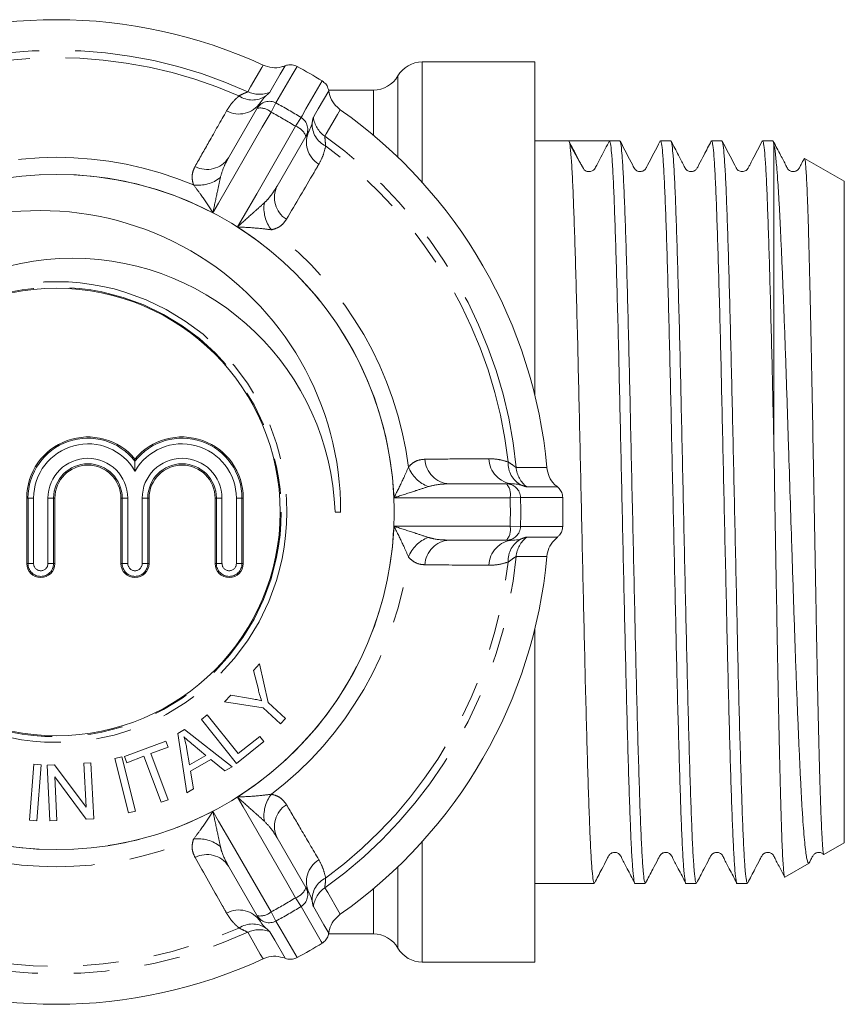
# Model space of a CAD drawing. Units: millimetres. Extents: x -23 to 568, y 24 to 303.
# Drawn here: x 166 to 195, y 24 to 59 of the extents above; entities that cross this region are included whole.
import ezdxf

# ---------------------------------------------------------------- set-up
doc = ezdxf.new("R2010")
doc.units = ezdxf.units.MM
doc.linetypes.add('PHANTOM', pattern=[12.7, 6.35, -1.27, 1.27, -1.27, 1.27, -1.27])

msp = doc.modelspace()

# ---------------------------------------------------------------- linework, layer by layer
at = {"color": 7, "linetype": 'Continuous', "lineweight": 15}
for p, q in [((184.21, 57.971), (180.21, 57.971)), ((184.21, 46.125), (184.21, 57.971)), ((178.478, 56.971), (176.877, 56.971)), ((174.341, 56.322), (174.458, 56.526)), ((173.321, 54.556), (174.341, 56.322)), ((176.073, 55.322), (175.053, 53.556)), ((176.19, 55.526), (176.073, 55.322)), ((185.415, 55.171), (184.21, 55.171)), ((186.14, 55.171), (185.415, 55.171)), ((187.229, 55.171), (186.864, 55.171)), ((189.043, 55.171), (188.678, 55.171)), ((190.857, 55.171), (190.492, 55.171)), ((192.671, 55.171), (192.306, 55.171)), ((192.683, 55.136), (192.71, 55.051)), ((192.71, 44.22), (192.71, 55.051)), ((195.21, 53.728), (193.798, 54.543)), ((195.21, 30.215), (195.21, 53.728)), ((170, 43.78), (170, 43.852)), ((181.164, 42.971), (183.204, 42.971)), ((183.204, 42.971), (183.439, 42.971)), ((166.152, 42.465), (166.152, 40.139)), ((167.152, 40.139), (167.152, 42.465)), ((169.5, 42.465), (169.5, 40.139)), ((170.5, 40.139), (170.5, 42.465)), ((172.848, 42.465), (172.848, 40.139)), ((173.848, 40.139), (173.848, 42.465)), ((177.11, 41.971), (177.31, 41.971)), ((183.204, 40.971), (181.164, 40.971)), ((183.439, 40.971), (183.204, 40.971)), ((184.21, 25.971), (184.21, 37.818)), ((174.214, 36.343), (174.422, 36.569)), ((174.422, 36.569), (174.73, 35.205)), ((174.384, 35.661), (174.214, 36.343)), ((173.184, 35.223), (173.401, 35.459)), ((173.401, 35.459), (174.111, 35.342)), ((174.551, 35.011), (173.184, 35.223)), ((175.173, 34.439), (174.551, 35.011)), ((174.73, 35.205), (175.352, 34.633)), ((172.362, 34.596), (172.569, 34.76)), ((172.569, 34.76), (173.664, 33.384)), ((173.604, 33.036), (172.362, 34.596)), ((175.352, 34.633), (175.173, 34.439)), ((171.518, 34.095), (171.764, 34.236)), ((171.839, 31.992), (171.518, 34.095)), ((171.764, 34.236), (173.454, 32.914)), ((173.664, 33.384), (174.432, 33.996)), ((174.432, 33.996), (174.579, 33.811)), ((169.627, 33.279), (171.096, 33.828)), ((171.178, 33.61), (170.565, 33.381)), ((171.096, 33.828), (171.178, 33.61)), ((172.518, 33.319), (172.065, 33.694)), ((174.579, 33.811), (173.604, 33.036)), ((169.28, 33.205), (169.535, 33.269)), ((169.535, 33.269), (170.019, 31.342)), ((169.709, 33.06), (169.627, 33.279)), ((170.32, 33.289), (169.709, 33.06)), ((170.931, 31.654), (170.32, 33.289)), ((170.565, 33.381), (171.176, 31.745)), ((171.833, 33.599), (171.933, 32.985)), ((171.933, 32.985), (172.518, 33.319)), ((166.252, 31.02), (166.401, 33.002)), ((166.401, 33.002), (166.663, 32.982)), ((166.663, 32.982), (166.514, 30.999)), ((166.873, 32.974), (167.142, 32.987)), ((166.973, 30.991), (166.873, 32.974)), ((167.142, 32.987), (168.262, 31.484)), ((168.183, 33.04), (168.435, 33.053)), ((168.262, 31.484), (168.183, 33.04)), ((168.435, 33.053), (168.535, 31.07)), ((169.764, 31.278), (169.28, 33.205)), ((172.694, 33.173), (171.973, 32.761)), ((173.194, 32.765), (172.694, 33.173)), ((173.454, 32.914), (173.194, 32.765)), ((168.266, 31.057), (167.146, 32.562)), ((167.146, 32.562), (167.225, 31.004)), ((171.973, 32.761), (172.081, 32.131)), ((172.081, 32.131), (171.839, 31.992)), ((171.176, 31.745), (170.931, 31.654)), ((170.019, 31.342), (169.764, 31.278)), ((166.514, 30.999), (166.252, 31.02)), ((167.225, 31.004), (166.973, 30.991)), ((168.535, 31.07), (168.266, 31.057)), ((175.053, 30.386), (176.073, 28.62)), ((194.487, 29.797), (195.21, 30.215)), ((193.099, 28.996), (193.956, 29.491)), ((174.341, 27.62), (173.321, 29.386)), ((184.21, 28.771), (186.322, 28.771)), ((187.771, 28.771), (188.136, 28.771)), ((189.585, 28.771), (189.95, 28.771)), ((191.399, 28.771), (191.764, 28.771)), ((176.073, 28.62), (176.19, 28.417)), ((174.458, 27.417), (174.341, 27.62)), ((176.875, 26.971), (178.478, 26.971)), ((180.21, 25.971), (184.21, 25.971))]:
    msp.add_line(p, q, dxfattribs=at)
at = {"color": 8, "linetype": 'PHANTOM', "lineweight": 0}
for p, q in [((180.21, 53.687), (180.21, 57.971)), ((179.344, 57.471), (179.344, 54.581)), ((178.478, 55.361), (178.478, 56.971)), ((174.835, 56.186), (175.009, 56.512)), ((175.708, 55.682), (175.902, 55.996)), ((166.198, 42.465), (166.152, 42.465)), ((166.397, 42.465), (166.198, 42.465)), ((166.198, 40.139), (166.198, 42.465)), ((166.397, 42.465), (166.397, 40.139)), ((166.908, 40.139), (166.908, 42.465)), ((167.107, 42.465), (166.908, 42.465)), ((167.107, 42.465), (167.107, 40.139)), ((167.107, 42.465), (167.152, 42.465)), ((169.545, 42.465), (169.5, 42.465)), ((169.545, 42.465), (169.745, 42.465)), ((169.545, 40.139), (169.545, 42.465)), ((169.745, 42.465), (169.745, 40.139)), ((170.256, 40.139), (170.256, 42.465)), ((170.455, 42.465), (170.256, 42.465)), ((170.455, 42.465), (170.455, 40.139)), ((170.455, 42.465), (170.5, 42.465)), ((172.893, 42.465), (172.848, 42.465)), ((173.092, 42.465), (172.893, 42.465)), ((172.893, 40.139), (172.893, 42.465)), ((173.092, 42.465), (173.092, 40.139)), ((173.603, 42.465), (173.803, 42.465)), ((173.603, 40.139), (173.603, 42.465)), ((173.803, 42.465), (173.803, 40.139)), ((173.803, 42.465), (173.848, 42.465)), ((183.333, 42.475), (183.702, 42.487)), ((183.333, 41.467), (183.702, 41.456)), ((166.198, 40.139), (166.152, 40.139)), ((166.198, 40.139), (166.397, 40.139)), ((167.107, 40.139), (166.908, 40.139)), ((167.107, 40.139), (167.152, 40.139)), ((169.545, 40.139), (169.5, 40.139)), ((169.545, 40.139), (169.745, 40.139)), ((170.455, 40.139), (170.256, 40.139)), ((170.455, 40.139), (170.5, 40.139)), ((172.893, 40.139), (172.848, 40.139)), ((173.092, 40.139), (172.893, 40.139)), ((173.603, 40.139), (173.803, 40.139)), ((173.803, 40.139), (173.848, 40.139)), ((180.21, 25.971), (180.21, 30.256)), ((179.344, 29.361), (179.344, 26.471)), ((178.478, 26.971), (178.478, 28.582)), ((175.902, 27.946), (175.708, 28.26)), ((175.009, 27.431), (174.835, 27.756))]:
    msp.add_line(p, q, dxfattribs=at)
at = {"color": 8, "linetype": 'PHANTOM', "lineweight": 0, "flags": 128}
for points in [[(174.008, 56.911), (174.107, 57.083), (174.504, 57.773), (174.552, 57.857)], [(175.339, 57.835), (175.304, 57.775), (175.164, 57.533), (174.793, 56.891)], [(175.761, 57.811), (175.726, 57.75), (175.586, 57.508), (175.009, 56.512)], [(175.902, 55.996), (175.937, 56.057), (176.077, 56.299), (176.651, 57.296)], [(176.339, 55.999), (176.374, 56.059), (176.514, 56.301), (176.884, 56.944)], [(174.835, 56.186), (174.524, 55.648), (172.968, 52.955), (172.768, 52.609)], [(177.296, 56.272), (177.196, 56.1), (176.795, 55.409), (176.749, 55.328)], [(173.643, 52.103), (173.843, 52.45), (174.326, 53.287), (175.708, 55.682)], [(183.547, 43.554), (183.746, 43.554), (184.542, 43.556), (184.584, 43.556), (184.638, 43.556)], [(185.013, 42.863), (184.943, 42.863), (184.664, 42.863), (183.923, 42.864)], [(183.333, 42.475), (182.712, 42.476), (179.601, 42.477), (179.201, 42.477)], [(185.202, 42.486), (185.133, 42.486), (184.853, 42.486), (183.702, 42.487)], [(179.201, 41.466), (179.601, 41.466), (180.567, 41.466), (183.333, 41.467)], [(183.702, 41.456), (183.772, 41.456), (184.051, 41.456), (185.202, 41.457)], [(183.923, 41.078), (183.992, 41.079), (184.272, 41.079), (185.013, 41.08)], [(184.638, 40.387), (184.438, 40.387), (183.64, 40.389), (183.547, 40.389)], [(175.708, 28.26), (175.397, 28.798), (173.843, 31.493), (173.643, 31.839)], [(172.768, 31.334), (172.968, 30.987), (173.451, 30.151), (174.835, 27.756)], [(176.749, 28.614), (176.848, 28.442), (177.248, 27.754), (177.296, 27.67)], [(176.651, 26.646), (176.617, 26.707), (176.477, 26.949), (175.902, 27.946)], [(176.884, 26.999), (176.849, 27.06), (176.709, 27.302), (176.339, 27.944)], [(175.009, 27.431), (175.044, 27.37), (175.184, 27.129), (175.761, 26.132)], [(174.552, 26.086), (174.452, 26.259), (174.054, 26.951), (174.008, 27.032)], [(174.793, 27.051), (174.828, 26.991), (174.968, 26.749), (175.339, 26.107)]]:
    msp.add_lwpolyline(points, dxfattribs=at)
at = {"color": 7, "linetype": 'Continuous', "lineweight": 15}
for radius in [12, 7.951]:
    msp.add_circle((167.21, 41.971), radius, dxfattribs=at)
at = {"color": 8, "linetype": 'PHANTOM', "lineweight": 0}
for radius in [8.187, 7.987]:
    msp.add_circle((167.21, 41.971), radius, dxfattribs=at)
at = {"color": 7, "linetype": 'Continuous', "lineweight": 15}
for centre, radius, start, end in [((167.21, 41.971), 17.5, 65.195, 114.805), ((167.21, 41.971), 18, 58.3629, 61.6371), ((180.21, 56.971), 1, 90, 150), ((178.478, 57.971), 1, 270, 330), ((167.21, 41.971), 17.5, 5.195, 54.805), ((166.635, 42.012), 10.675, 359.7831, 180.2169), ((167.785, 41.659), 9.33, 1.9194, 178.0806), ((168.326, 42.465), 2.174, 39.6461, 180), ((171.674, 42.465), 2.174, 0, 140.3539), ((168.326, 42.465), 1.174, 360, 180), ((171.674, 42.465), 1.174, 0, 180), ((167.21, 41.971), 18, 358.3629, 1.6371), ((167.21, 41.971), 17.5, 305.195, 354.805), ((166.652, 40.139), 0.5, 180, 0), ((170, 40.139), 0.5, 180, 0), ((173.348, 40.139), 0.5, 180, 0), ((178.478, 25.971), 1, 30, 90), ((167.21, 41.971), 18, 298.3629, 301.6371), ((180.21, 26.971), 1, 210, 270), ((167.21, 41.971), 17.5, 245.195, 294.805)]:
    msp.add_arc(centre, radius, start, end, dxfattribs=at)
at = {"color": 8, "linetype": 'PHANTOM', "lineweight": 0}
for centre, radius, start, end in [((167.21, 41.971), 16.413, 65.5323, 114.4677), ((167.21, 41.971), 16.15, 66.3224, 113.6776), ((174.175, 57.474), 0.858, 236.0445, 302.5476), ((174.423, 57.821), 1.001, 245.488, 291.696), ((173.692, 57.041), 0.923, 241.6459, 326.0965), ((174.773, 56.072), 0.499, 61.7135, 149.9329), ((167.21, 41.971), 16.5, 58.2094, 61.7906), ((174.448, 55.746), 0.587, 48.7144, 100.5201), ((167.21, 41.971), 16.131, 58.2094, 61.7906), ((175.52, 55.127), 0.587, 19.4799, 71.2856), ((175.64, 55.572), 0.499, 330.0671, 58.2865), ((177.153, 55.754), 0.858, 177.4524, 243.9555), ((177.33, 56.143), 1.001, 188.304, 234.512), ((177.019, 55.12), 0.923, 153.9035, 238.3541), ((167.21, 41.971), 16.413, 5.5323, 54.4677), ((167.21, 41.971), 16.15, 6.3224, 53.6776), ((167.21, 41.971), 12.609, 67.2842, 112.7158), ((172.557, 55.068), 0.92, 242.5199, 326.1675), ((167.21, 41.971), 12.002, 62.4137, 117.5863), ((172.258, 54.819), 1.23, 261.6483, 309.1653), ((175.878, 53.151), 0.92, 153.8325, 237.4801), ((175.813, 52.767), 1.23, 170.8347, 218.3517), ((167.21, 41.971), 12.002, 2.4137, 57.5863), ((167.21, 41.971), 12.609, 7.2842, 52.7158), ((168.326, 42.465), 2.129, 38.1519, 180), ((171.674, 42.465), 2.129, 0, 141.8481), ((168.326, 42.465), 1.929, 29.8214, 180), ((171.674, 42.465), 1.929, 0, 150.1786), ((168.326, 42.465), 1.418, 360, 180), ((171.674, 42.465), 1.418, 0, 180), ((181.226, 43.889), 0.92, 182.5199, 266.1675), ((183.501, 43.892), 0.923, 181.6459, 266.0965), ((168.326, 42.465), 1.219, 360, 180), ((171.674, 42.465), 1.219, 0, 180), ((180.86, 44.024), 1.23, 201.6483, 249.1653), ((184.118, 43.691), 0.858, 176.0445, 242.5476), ((184.543, 43.649), 1.001, 185.488, 231.696), ((182.758, 42.59), 0.587, 348.7144, 40.5201), ((183.203, 42.472), 0.499, 1.7135, 89.9329), ((167.21, 41.971), 16.131, 358.2094, 1.7906), ((167.21, 41.971), 16.5, 358.2094, 1.7906), ((167.21, 41.971), 12.002, 302.4137, 357.5863), ((182.758, 41.352), 0.587, 319.4799, 11.2856), ((183.203, 41.471), 0.499, 270.0671, 358.2865), ((180.86, 39.919), 1.23, 110.8347, 158.3517), ((181.226, 40.054), 0.92, 93.8325, 177.4801), ((183.501, 40.051), 0.923, 93.9035, 178.3541), ((184.118, 40.252), 0.858, 117.4524, 183.9555), ((184.543, 40.293), 1.001, 128.304, 174.512), ((167.21, 41.971), 12.609, 307.2842, 352.7158), ((167.21, 41.971), 16.413, 305.5323, 354.4677), ((166.652, 40.139), 0.455, 180, 0), ((166.652, 40.139), 0.255, 180, 360), ((170, 40.139), 0.455, 180, 0), ((170, 40.139), 0.255, 180, 0), ((173.348, 40.139), 0.455, 180, 0), ((173.348, 40.139), 0.255, 180, 360), ((167.21, 41.971), 16.15, 306.3224, 353.6776), ((175.813, 31.176), 1.23, 141.6483, 189.1653), ((175.878, 30.792), 0.92, 122.5199, 206.1675), ((167.21, 41.971), 12.002, 242.4137, 297.5863), ((167.21, 41.971), 12.609, 247.2842, 292.7158), ((172.258, 29.123), 1.23, 50.8347, 98.3517), ((172.557, 28.874), 0.92, 33.8325, 117.4801), ((177.019, 28.823), 0.923, 121.6459, 206.0965), ((177.153, 28.188), 0.858, 116.0445, 182.5476), ((175.52, 28.816), 0.587, 288.7144, 340.5201), ((175.64, 28.371), 0.499, 301.7135, 29.9329), ((177.33, 27.8), 1.001, 125.488, 171.696), ((167.21, 41.971), 16.131, 298.2094, 301.7906), ((173.692, 26.902), 0.923, 33.9035, 118.3541), ((174.448, 28.197), 0.587, 259.4799, 311.2856), ((167.21, 41.971), 16.5, 298.2094, 301.7906), ((174.175, 26.469), 0.858, 57.4524, 123.9555), ((174.773, 27.87), 0.499, 210.0671, 298.2865), ((167.21, 41.971), 16.413, 245.5323, 294.4677), ((167.21, 41.971), 16.15, 246.3224, 293.6776), ((174.423, 26.121), 1.001, 68.304, 114.512)]:
    msp.add_arc(centre, radius, start, end, dxfattribs=at)
at = {"color": 7, "linetype": 'Continuous', "lineweight": 15}
msp.add_ellipse((186.14, 41.971), major_axis=(553.225, 0), ratio=0.02386, start_param=1.569487, end_param=1.572105, dxfattribs=at)
for points, knots in [([(174.552, 57.857), (174.658, 57.82), (174.871, 57.746), (175.148, 57.769), (175.296, 57.82), (175.339, 57.835)], [0, 0, 0, 0, 0.4155237, 0.8310271, 1, 1, 1, 1]), ([(175.339, 57.835), (175.34, 57.836), (175.393, 57.856), (175.506, 57.879), (175.652, 57.861), (175.732, 57.824), (175.761, 57.811)], [0, 0, 0, 0, 0.006109, 0.39401, 0.781009, 1, 1, 1, 1]), ([(176.651, 57.296), (176.696, 57.262), (176.786, 57.194), (176.858, 57.063), (176.877, 56.976), (176.884, 56.944)], [0, 0, 0, 0, 0.3860068, 0.7719977, 1, 1, 1, 1]), ([(174.636, 56.751), (174.581, 56.692), (174.514, 56.62), (174.467, 56.54), (174.458, 56.526)], [0, 0, 0, 0, 0.824284, 1, 1, 1, 1]), ([(176.884, 56.944), (176.911, 56.834), (176.966, 56.615), (177.136, 56.395), (177.261, 56.3), (177.296, 56.272)], [0, 0, 0, 0, 0.416522, 0.833073, 1, 1, 1, 1]), ([(176.19, 55.526), (176.225, 55.595), (176.268, 55.679), (176.291, 55.775), (176.296, 55.793)], [0, 0, 0, 0, 0.824138, 1, 1, 1, 1]), ([(185.416, 55.171), (185.428, 55.149), (185.453, 55.104), (185.491, 54.752), (185.53, 54.194), (185.568, 53.424), (185.604, 52.464), (185.642, 51.324), (185.68, 50.018), (185.719, 48.57), (185.757, 47.017), (185.793, 45.384), (185.831, 43.689), (185.869, 41.954), (185.908, 40.219), (185.945, 38.526), (185.982, 36.894), (186.02, 35.343), (186.058, 33.897), (186.097, 32.594), (186.134, 31.458), (186.171, 30.502), (186.209, 29.735), (186.247, 29.182), (186.286, 28.835), (186.31, 28.793), (186.322, 28.772)], [0, 0, 0, 0, 0.041366, 0.083233, 0.125247, 0.167042, 0.2083, 0.249794, 0.291719, 0.333718, 0.375426, 0.416631, 0.458239, 0.500208, 0.542177, 0.583785, 0.62499, 0.666698, 0.708697, 0.750623, 0.792116, 0.833375, 0.87517, 0.917183, 0.95905, 1, 1, 1, 1]), ([(185.877, 54.286), (185.86, 54.318), (185.777, 54.476), (185.624, 54.771), (185.487, 55.034), (185.416, 55.171)], [0, 0, 0, 0, 0.111243, 0.534496, 1, 1, 1, 1]), ([(186.14, 54.071), (186.093, 54.069), (186.007, 54.064), (185.884, 54.268), (185.698, 54.599), (185.537, 54.9), (185.453, 55.055)], [0, 0, 0, 0, 0.293489, 0.537633, 0.760678, 1, 1, 1, 1]), ([(186.864, 55.171), (186.763, 54.978), (186.612, 54.687), (186.448, 54.372), (186.385, 54.251), (186.36, 54.203), (186.347, 54.178), (186.306, 54.132), (186.279, 54.11), (186.214, 54.08), (186.177, 54.071), (186.14, 54.071)], [0, 0, 0, 0, 0.5, 0.75, 0.8125, 0.8125, 0.875, 0.875, 0.9375, 0.9375, 1, 1, 1, 1]), ([(186.864, 55.171), (186.876, 55.151), (186.901, 55.109), (186.939, 54.761), (186.978, 54.207), (187.016, 53.441), (187.052, 52.485), (187.09, 51.349), (187.128, 50.045), (187.167, 48.6), (187.205, 47.049), (187.241, 45.417), (187.279, 43.723), (187.317, 41.989), (187.356, 40.254), (187.394, 38.559), (187.43, 36.926), (187.468, 35.373), (187.507, 33.925), (187.545, 32.618), (187.582, 31.479), (187.619, 30.518), (187.657, 29.751), (187.696, 29.183), (187.734, 28.865), (187.759, 28.735), (187.771, 28.772), (187.771, 28.772)], [0, 0, 0, 0, 0.041332, 0.083164, 0.125142, 0.166903, 0.208127, 0.249586, 0.291477, 0.33344, 0.375114, 0.416284, 0.457858, 0.499792, 0.541726, 0.5833, 0.62447, 0.666144, 0.708107, 0.749998, 0.791457, 0.832681, 0.874442, 0.91642, 0.958253, 0.999584, 1, 1, 1, 1]), ([(188.667, 55.161), (188.516, 54.87), (188.351, 54.552), (188.186, 54.236), (188.167, 54.2), (188.136, 54.144), (188.09, 54.103), (187.953, 54.058), (187.832, 54.094), (187.773, 54.149), (187.751, 54.182), (187.746, 54.19), (187.74, 54.2), (187.722, 54.236), (187.555, 54.554), (187.391, 54.872), (187.241, 55.161)], [0, 0, 0, 0, 0.319743, 0.35101, 0.359608, 0.362339, 0.43476, 0.50007, 0.565279, 0.620006, 0.635633, 0.637677, 0.640403, 0.648996, 0.680259, 1, 1, 1, 1]), ([(187.241, 55.137), (187.249, 55.12), (187.27, 55.077), (187.305, 54.75), (187.344, 54.195), (187.382, 53.424), (187.418, 52.464), (187.456, 51.324), (187.494, 50.018), (187.533, 48.57), (187.571, 47.017), (187.607, 45.384), (187.645, 43.689), (187.683, 41.954), (187.722, 40.219), (187.759, 38.526), (187.796, 36.894), (187.834, 35.343), (187.872, 33.897), (187.911, 32.594), (187.948, 31.458), (187.985, 30.502), (188.023, 29.735), (188.061, 29.182), (188.1, 28.835), (188.124, 28.793), (188.136, 28.772)], [0, 0, 0, 0, 0.029364, 0.071755, 0.114295, 0.156613, 0.198388, 0.240401, 0.282852, 0.325376, 0.367607, 0.409327, 0.451456, 0.493951, 0.536445, 0.578574, 0.620295, 0.662525, 0.70505, 0.7475, 0.789514, 0.831288, 0.873607, 0.916146, 0.958538, 1, 1, 1, 1]), ([(188.678, 55.17), (188.69, 55.15), (188.715, 55.108), (188.753, 54.761), (188.792, 54.207), (188.83, 53.441), (188.866, 52.485), (188.904, 51.349), (188.942, 50.045), (188.981, 48.6), (189.019, 47.049), (189.055, 45.417), (189.093, 43.723), (189.131, 41.989), (189.17, 40.254), (189.208, 38.559), (189.244, 36.926), (189.282, 35.373), (189.321, 33.925), (189.359, 32.618), (189.396, 31.479), (189.433, 30.518), (189.471, 29.751), (189.51, 29.183), (189.548, 28.865), (189.573, 28.735), (189.585, 28.772), (189.585, 28.772)], [0, 0, 0, 0, 0.0409327, 0.0827828, 0.1247783, 0.1665561, 0.2077972, 0.2492737, 0.2911819, 0.3331629, 0.3748541, 0.4160414, 0.4576321, 0.4995839, 0.5415357, 0.5831265, 0.6243138, 0.666005, 0.707986, 0.7498941, 0.7913707, 0.8326118, 0.8743895, 0.9163851, 0.9582352, 0.9995839, 1, 1, 1, 1]), ([(190.481, 55.16), (190.396, 54.995), (190.249, 54.711), (190.075, 54.391), (189.991, 54.206), (189.925, 54.122), (189.866, 54.09), (189.814, 54.074), (189.772, 54.07), (189.725, 54.074), (189.678, 54.086), (189.625, 54.114), (189.557, 54.176), (189.474, 54.365), (189.293, 54.695), (189.142, 54.99), (189.055, 55.16)], [0, 0, 0, 0, 0.1910274, 0.3285165, 0.3784579, 0.4200495, 0.4540954, 0.4839208, 0.5104525, 0.5259801, 0.5453394, 0.568157, 0.5933781, 0.6481423, 0.7964382, 1, 1, 1, 1]), ([(189.055, 55.137), (189.063, 55.12), (189.084, 55.077), (189.119, 54.75), (189.158, 54.195), (189.196, 53.424), (189.232, 52.464), (189.27, 51.324), (189.308, 50.018), (189.347, 48.57), (189.385, 47.017), (189.421, 45.384), (189.459, 43.689), (189.497, 41.954), (189.536, 40.219), (189.573, 38.526), (189.61, 36.894), (189.648, 35.343), (189.686, 33.897), (189.725, 32.594), (189.762, 31.458), (189.799, 30.502), (189.837, 29.735), (189.875, 29.182), (189.914, 28.835), (189.938, 28.793), (189.95, 28.772)], [0, 0, 0, 0, 0.029242, 0.071639, 0.114184, 0.156507, 0.198287, 0.240306, 0.282762, 0.325291, 0.367527, 0.409253, 0.451387, 0.493887, 0.536387, 0.578522, 0.620247, 0.662483, 0.705013, 0.747469, 0.789487, 0.831267, 0.873591, 0.916135, 0.958532, 1, 1, 1, 1]), ([(190.492, 55.17), (190.504, 55.15), (190.529, 55.108), (190.567, 54.761), (190.606, 54.207), (190.644, 53.441), (190.68, 52.485), (190.718, 51.349), (190.756, 50.045), (190.795, 48.6), (190.833, 47.049), (190.869, 45.417), (190.907, 43.723), (190.945, 41.989), (190.984, 40.254), (191.022, 38.559), (191.058, 36.926), (191.096, 35.373), (191.135, 33.925), (191.173, 32.618), (191.21, 31.479), (191.247, 30.518), (191.285, 29.751), (191.324, 29.183), (191.362, 28.865), (191.387, 28.735), (191.399, 28.772), (191.399, 28.772)], [0, 0, 0, 0, 0.040933, 0.082783, 0.124778, 0.166556, 0.207797, 0.249274, 0.291182, 0.333163, 0.374854, 0.416041, 0.457632, 0.499584, 0.541536, 0.583127, 0.624314, 0.666005, 0.707986, 0.749894, 0.791371, 0.832612, 0.87439, 0.916385, 0.958235, 0.999584, 1, 1, 1, 1]), ([(192.295, 55.16), (192.181, 54.939), (192.031, 54.65), (191.861, 54.33), (191.807, 54.217), (191.769, 54.157), (191.745, 54.133), (191.67, 54.078), (191.541, 54.058), (191.432, 54.116), (191.396, 54.158), (191.379, 54.181), (191.354, 54.227), (191.191, 54.547), (191.021, 54.87), (190.869, 55.161)], [0, 0, 0, 0, 0.246683, 0.322091, 0.36634, 0.373099, 0.405459, 0.442001, 0.519649, 0.59744, 0.622672, 0.626293, 0.642333, 0.67797, 1, 1, 1, 1]), ([(190.869, 55.138), (190.877, 55.12), (190.898, 55.078), (190.933, 54.75), (190.972, 54.195), (191.01, 53.424), (191.046, 52.464), (191.084, 51.324), (191.122, 50.018), (191.161, 48.57), (191.199, 47.017), (191.235, 45.384), (191.273, 43.689), (191.311, 41.954), (191.35, 40.219), (191.387, 38.526), (191.424, 36.894), (191.462, 35.343), (191.5, 33.897), (191.539, 32.594), (191.576, 31.458), (191.613, 30.502), (191.651, 29.735), (191.689, 29.182), (191.728, 28.835), (191.752, 28.793), (191.764, 28.772)], [0, 0, 0, 0, 0.029414, 0.071804, 0.114341, 0.156657, 0.198429, 0.240441, 0.282889, 0.325411, 0.367639, 0.409358, 0.451484, 0.493977, 0.536469, 0.578596, 0.620314, 0.662543, 0.705065, 0.747513, 0.789524, 0.831297, 0.873613, 0.91615, 0.95854, 1, 1, 1, 1]), ([(192.306, 55.17), (192.318, 55.15), (192.343, 55.108), (192.381, 54.761), (192.42, 54.207), (192.458, 53.441), (192.494, 52.485), (192.531, 51.371), (192.568, 50.123), (192.604, 48.771), (192.64, 47.323), (192.675, 45.802), (192.698, 44.748), (192.71, 44.22)], [0, 0, 0, 0, 0.091874, 0.185806, 0.280065, 0.373836, 0.466402, 0.559496, 0.648098, 0.736887, 0.825181, 0.912375, 1, 1, 1, 1]), ([(193.785, 54.538), (193.746, 54.465), (193.684, 54.35), (193.619, 54.207), (193.553, 54.122), (193.494, 54.09), (193.442, 54.074), (193.4, 54.07), (193.353, 54.074), (193.306, 54.086), (193.253, 54.114), (193.185, 54.176), (193.103, 54.365), (192.921, 54.695), (192.77, 54.99), (192.683, 55.16)], [0, 0, 0, 0, 0.114005, 0.179892, 0.234725, 0.27955, 0.318848, 0.353868, 0.374373, 0.399931, 0.430051, 0.463343, 0.53563, 0.731355, 1, 1, 1, 1]), ([(193.952, 29.499), (193.945, 29.494), (193.927, 29.48), (193.897, 29.556), (193.863, 29.716), (193.828, 29.965), (193.792, 30.3), (193.757, 30.72), (193.723, 31.218), (193.689, 31.791), (193.655, 32.444), (193.621, 33.165), (193.586, 33.946), (193.551, 34.783), (193.515, 35.682), (193.48, 36.627), (193.446, 37.607), (193.413, 38.618), (193.379, 39.665), (193.336, 40.959), (193.286, 42.506), (193.236, 44.042), (193.194, 45.328), (193.161, 46.37), (193.126, 47.394), (193.091, 48.379), (193.056, 49.313), (193.021, 50.196), (192.986, 51.033), (192.951, 51.805), (192.917, 52.505), (192.884, 53.133), (192.849, 53.691), (192.808, 54.241), (192.761, 54.741), (192.727, 54.947), (192.71, 55.051)], [0, 0, 0, 0, 0.015904, 0.043504, 0.070266, 0.097211, 0.124734, 0.152456, 0.179413, 0.206558, 0.234287, 0.262216, 0.289339, 0.316649, 0.344546, 0.372645, 0.399924, 0.427391, 0.455447, 0.483703, 0.529113, 0.575395, 0.603156, 0.631112, 0.659675, 0.688446, 0.716236, 0.744216, 0.7728, 0.801591, 0.829511, 0.857624, 0.886337, 0.915257, 0.9573, 1, 1, 1, 1]), ([(193.794, 54.537), (193.799, 54.534), (193.809, 54.525), (193.825, 54.414), (193.843, 54.222), (193.862, 53.945), (193.88, 53.585), (193.899, 53.142), (193.918, 52.621), (193.936, 52.023), (193.954, 51.345), (193.973, 50.602), (193.992, 49.805), (194.011, 48.956), (194.03, 48.047), (194.053, 46.916), (194.078, 45.54), (194.104, 44.126), (194.126, 42.89), (194.145, 41.852), (194.164, 40.803), (194.183, 39.766), (194.202, 38.753), (194.22, 37.766), (194.239, 36.798), (194.258, 35.872), (194.277, 34.999), (194.295, 34.178), (194.315, 33.404), (194.334, 32.696), (194.352, 32.06), (194.37, 31.496), (194.389, 31.002), (194.408, 30.59), (194.426, 30.263), (194.443, 30.018), (194.46, 29.861), (194.473, 29.789), (194.481, 29.802), (194.483, 29.805)], [0, 0, 0, 0, 0.019456, 0.045687, 0.071746, 0.097977, 0.124749, 0.151708, 0.178425, 0.205327, 0.232817, 0.260512, 0.287138, 0.31395, 0.341348, 0.36895, 0.411089, 0.453984, 0.480357, 0.506914, 0.534047, 0.561381, 0.587754, 0.614311, 0.641449, 0.66879, 0.69506, 0.721514, 0.748546, 0.775778, 0.801979, 0.828364, 0.855327, 0.882491, 0.908595, 0.93488, 0.961737, 0.98879, 1, 1, 1, 1]), ([(192.71, 44.22), (192.719, 43.679), (192.734, 42.776), (192.756, 41.498), (192.775, 40.397), (192.794, 39.294), (192.813, 38.214), (192.831, 37.17), (192.849, 36.162), (192.869, 35.185), (192.888, 34.263), (192.907, 33.405), (192.926, 32.611), (192.944, 31.875), (192.963, 31.215), (192.981, 30.638), (193, 30.142), (193.019, 29.725), (193.038, 29.402), (193.057, 29.168), (193.076, 29.034), (193.089, 28.979), (193.096, 28.998), (193.097, 29.001)], [0, 0, 0, 0, 0.071704, 0.119593, 0.167815, 0.217086, 0.26672, 0.314609, 0.362835, 0.412122, 0.461777, 0.509394, 0.557341, 0.606332, 0.655684, 0.703259, 0.751169, 0.800133, 0.849461, 0.896766, 0.944399, 0.993068, 1, 1, 1, 1]), ([(170, 43.425), (170, 43.426), (170, 43.458), (170, 43.537), (170, 43.643), (170, 43.724), (170, 43.766), (170, 43.776), (170, 43.78)], [0, 0, 0, 0, 0.007084, 0.221852, 0.555607, 0.755658, 0.877306, 1, 1, 1, 1]), ([(184.638, 43.556), (184.659, 43.445), (184.702, 43.224), (184.86, 42.995), (184.979, 42.893), (185.013, 42.863)], [0, 0, 0, 0, 0.415524, 0.831027, 1, 1, 1, 1]), ([(183.722, 42.929), (183.644, 42.948), (183.548, 42.97), (183.455, 42.971), (183.439, 42.971)], [0, 0, 0, 0, 0.824284, 1, 1, 1, 1]), ([(185.013, 42.863), (185.014, 42.862), (185.058, 42.827), (185.135, 42.741), (185.192, 42.605), (185.2, 42.517), (185.202, 42.486)], [0, 0, 0, 0, 0.006109, 0.39401, 0.781009, 1, 1, 1, 1]), ([(185.202, 41.457), (185.195, 41.401), (185.181, 41.29), (185.104, 41.161), (185.038, 41.102), (185.013, 41.08)], [0, 0, 0, 0, 0.3860068, 0.7719977, 1, 1, 1, 1]), ([(183.439, 40.971), (183.516, 40.975), (183.61, 40.98), (183.705, 41.008), (183.722, 41.013)], [0, 0, 0, 0, 0.824138, 1, 1, 1, 1]), ([(185.013, 41.08), (184.932, 41.001), (184.77, 40.844), (184.665, 40.587), (184.644, 40.431), (184.638, 40.387)], [0, 0, 0, 0, 0.416522, 0.833073, 1, 1, 1, 1]), ([(174.496, 35.262), (174.474, 35.336), (174.434, 35.469), (174.399, 35.602), (174.384, 35.661)], [0, 0, 0, 0, 0.559989, 1, 1, 1, 1]), ([(174.111, 35.342), (174.183, 35.329), (174.312, 35.305), (174.44, 35.276), (174.496, 35.262)], [0, 0, 0, 0, 0.559985, 1, 1, 1, 1]), ([(171.738, 33.982), (171.76, 33.911), (171.799, 33.786), (171.823, 33.656), (171.833, 33.599)], [0, 0, 0, 0, 0.559957, 1, 1, 1, 1]), ([(172.065, 33.694), (172.003, 33.746), (171.891, 33.839), (171.785, 33.938), (171.738, 33.982)], [0, 0, 0, 0, 0.56002, 1, 1, 1, 1]), ([(186.334, 28.782), (186.419, 28.947), (186.565, 29.231), (186.739, 29.551), (186.823, 29.736), (186.889, 29.821), (186.948, 29.853), (187.002, 29.869), (187.043, 29.873), (187.089, 29.869), (187.136, 29.856), (187.189, 29.829), (187.257, 29.767), (187.34, 29.578), (187.52, 29.249), (187.672, 28.954), (187.759, 28.784)], [0, 0, 0, 0, 0.190426, 0.327363, 0.376987, 0.418185, 0.451752, 0.481554, 0.508649, 0.524487, 0.544088, 0.567103, 0.592499, 0.647595, 0.796293, 1, 1, 1, 1]), ([(188.148, 28.784), (188.234, 28.949), (188.38, 29.233), (188.554, 29.553), (188.638, 29.737), (188.704, 29.821), (188.762, 29.853), (188.814, 29.869), (188.857, 29.873), (188.903, 29.869), (188.951, 29.856), (189.003, 29.829), (189.071, 29.766), (189.154, 29.577), (189.335, 29.247), (189.486, 28.953), (189.574, 28.782)], [0, 0, 0, 0, 0.1904765, 0.3279965, 0.3783425, 0.4206923, 0.4559218, 0.4864694, 0.5130354, 0.5284556, 0.5476959, 0.5703826, 0.5954618, 0.6499151, 0.7974367, 1, 1, 1, 1]), ([(189.962, 28.782), (190.047, 28.947), (190.193, 29.231), (190.367, 29.551), (190.451, 29.736), (190.517, 29.821), (190.576, 29.853), (190.63, 29.869), (190.671, 29.873), (190.717, 29.869), (190.764, 29.856), (190.817, 29.829), (190.885, 29.767), (190.968, 29.578), (191.148, 29.249), (191.3, 28.954), (191.387, 28.784)], [0, 0, 0, 0, 0.190415, 0.327355, 0.37699, 0.418206, 0.451801, 0.481612, 0.508692, 0.52452, 0.544114, 0.567122, 0.592514, 0.647602, 0.796294, 1, 1, 1, 1]), ([(191.776, 28.784), (191.862, 28.949), (192.008, 29.233), (192.182, 29.553), (192.266, 29.737), (192.332, 29.821), (192.39, 29.853), (192.442, 29.869), (192.485, 29.873), (192.531, 29.869), (192.579, 29.856), (192.631, 29.829), (192.699, 29.766), (192.782, 29.577), (192.924, 29.321), (193.037, 29.101), (193.086, 29.006)], [0, 0, 0, 0, 0.2091368, 0.3601141, 0.4153755, 0.4618498, 0.5004978, 0.5340177, 0.5631828, 0.5801139, 0.6012389, 0.6261474, 0.6536824, 0.7134664, 0.8754301, 1, 1, 1, 1]), ([(193.965, 29.503), (193.986, 29.543), (194.029, 29.625), (194.079, 29.736), (194.145, 29.821), (194.204, 29.853), (194.258, 29.869), (194.299, 29.873), (194.345, 29.869), (194.392, 29.856), (194.439, 29.833), (194.465, 29.808), (194.475, 29.797)], [0, 0, 0, 0, 0.154432, 0.31778, 0.453457, 0.564095, 0.662209, 0.751231, 0.803266, 0.867697, 0.943372, 1, 1, 1, 1]), ([(176.296, 28.15), (176.272, 28.227), (176.244, 28.321), (176.198, 28.402), (176.19, 28.417)], [0, 0, 0, 0, 0.8242839, 1, 1, 1, 1]), ([(177.296, 27.67), (177.211, 27.597), (177.041, 27.449), (176.922, 27.198), (176.892, 27.044), (176.884, 26.999)], [0, 0, 0, 0, 0.415524, 0.831027, 1, 1, 1, 1]), ([(174.458, 27.417), (174.5, 27.352), (174.551, 27.273), (174.624, 27.204), (174.636, 27.192)], [0, 0, 0, 0, 0.824138, 1, 1, 1, 1]), ([(176.884, 26.999), (176.883, 26.998), (176.875, 26.942), (176.838, 26.833), (176.75, 26.715), (176.678, 26.665), (176.651, 26.646)], [0, 0, 0, 0, 0.006109, 0.39401, 0.781009, 1, 1, 1, 1]), ([(175.339, 26.107), (175.231, 26.138), (175.014, 26.201), (174.738, 26.163), (174.593, 26.103), (174.552, 26.086)], [0, 0, 0, 0, 0.416522, 0.833073, 1, 1, 1, 1]), ([(175.761, 26.132), (175.709, 26.11), (175.605, 26.067), (175.455, 26.069), (175.371, 26.097), (175.339, 26.107)], [0, 0, 0, 0, 0.386007, 0.771998, 1, 1, 1, 1])]:
    msp.add_open_spline(points, degree=3, knots=knots, dxfattribs=at)
at = {"color": 8, "linetype": 'PHANTOM', "lineweight": 0}
for points, knots in [([(173.254, 56.229), (173.314, 56.324), (173.433, 56.517), (173.608, 56.68), (173.696, 56.762)], [0, 0, 0, 0, 0.4978927, 1, 1, 1, 1]), ([(173.696, 56.762), (173.756, 56.793), (173.853, 56.843), (173.971, 56.887), (173.994, 56.902), (174.008, 56.911)], [0, 0, 0, 0, 0.392479, 0.632737, 1, 1, 1, 1]), ([(174.793, 56.891), (174.783, 56.88), (174.768, 56.86), (174.712, 56.816), (174.665, 56.775), (174.636, 56.751)], [0, 0, 0, 0, 0.386556, 0.628025, 1, 1, 1, 1]), ([(172.133, 54.252), (172.298, 54.544), (172.672, 55.204), (173.046, 55.862), (173.254, 56.229)], [0, 0, 0, 0, 0.442675, 1, 1, 1, 1]), ([(176.296, 55.793), (176.305, 55.852), (176.322, 55.949), (176.334, 55.985), (176.339, 55.999)], [0, 0, 0, 0, 0.610941, 1, 1, 1, 1]), ([(176.749, 55.328), (176.749, 55.312), (176.75, 55.266), (176.766, 55.093), (176.776, 54.984)], [0, 0, 0, 0, 0.370245, 1, 1, 1, 1]), ([(176.776, 54.984), (176.749, 54.868), (176.695, 54.635), (176.588, 54.435), (176.535, 54.334)], [0, 0, 0, 0, 0.497652, 1, 1, 1, 1]), ([(172.079, 53.602), (172.06, 53.673), (172.023, 53.817), (172.037, 54.038), (172.098, 54.175), (172.133, 54.252)], [0, 0, 0, 0, 0.295604, 0.598739, 1, 1, 1, 1]), ([(173.321, 54.556), (173.27, 54.464), (173.148, 54.244), (173.076, 54.005), (173.034, 53.866)], [0, 0, 0, 0, 0.416696, 1, 1, 1, 1]), ([(176.535, 54.334), (176.478, 54.238), (176.095, 53.585), (175.711, 52.932), (175.384, 52.375)], [0, 0, 0, 0, 0.147928, 1, 1, 1, 1]), ([(172.768, 52.609), (172.766, 52.611), (172.745, 52.645), (172.601, 52.872), (172.36, 53.23), (172.161, 53.494), (172.079, 53.602)], [0, 0, 0, 0, 0.005972, 0.091774, 0.625888, 1, 1, 1, 1]), ([(173.034, 53.866), (173.003, 53.717), (172.927, 53.359), (172.837, 52.925), (172.777, 52.651), (172.768, 52.612), (172.768, 52.609)], [0, 0, 0, 0, 0.376642, 0.909676, 0.993456, 1, 1, 1, 1]), ([(174.598, 52.963), (174.643, 53.007), (174.82, 53.181), (174.953, 53.396), (175.053, 53.556)], [0, 0, 0, 0, 0.250992, 1, 1, 1, 1]), ([(173.643, 52.103), (173.645, 52.105), (173.675, 52.133), (173.882, 52.322), (174.213, 52.617), (174.485, 52.861), (174.598, 52.963)], [0, 0, 0, 0, 0.006544, 0.090324, 0.623358, 1, 1, 1, 1]), ([(175.384, 52.375), (175.339, 52.313), (175.249, 52.186), (175.065, 52.062), (174.912, 52.021), (174.848, 52.004)], [0, 0, 0, 0, 0.362628, 0.734526, 1, 1, 1, 1]), ([(174.848, 52.004), (174.713, 52.02), (174.385, 52.061), (173.955, 52.091), (173.685, 52.102), (173.646, 52.103), (173.643, 52.103)], [0, 0, 0, 0, 0.374112, 0.908226, 0.994028, 1, 1, 1, 1]), ([(179.717, 43.57), (179.769, 43.621), (179.875, 43.726), (180.074, 43.825), (180.222, 43.84), (180.307, 43.848)], [0, 0, 0, 0, 0.295604, 0.598739, 1, 1, 1, 1]), ([(180.307, 43.848), (180.642, 43.851), (181.4, 43.858), (182.157, 43.863), (182.579, 43.865)], [0, 0, 0, 0, 0.442675, 1, 1, 1, 1]), ([(182.579, 43.865), (182.692, 43.862), (182.918, 43.855), (183.147, 43.785), (183.262, 43.75)], [0, 0, 0, 0, 0.4978927, 1, 1, 1, 1]), ([(179.201, 42.477), (179.202, 42.479), (179.221, 42.514), (179.346, 42.753), (179.536, 43.14), (179.664, 43.445), (179.717, 43.57)], [0, 0, 0, 0, 0.005972, 0.091774, 0.625888, 1, 1, 1, 1]), ([(183.262, 43.75), (183.319, 43.713), (183.41, 43.654), (183.508, 43.574), (183.532, 43.561), (183.547, 43.554)], [0, 0, 0, 0, 0.3924795, 0.6327366, 1, 1, 1, 1]), ([(180.423, 42.874), (180.279, 42.827), (179.931, 42.714), (179.51, 42.574), (179.243, 42.49), (179.204, 42.478), (179.201, 42.477)], [0, 0, 0, 0, 0.376642, 0.909676, 0.993456, 1, 1, 1, 1]), ([(181.164, 42.971), (181.059, 42.969), (180.807, 42.965), (180.565, 42.908), (180.423, 42.874)], [0, 0, 0, 0, 0.416696, 1, 1, 1, 1]), ([(183.923, 42.864), (183.908, 42.867), (183.883, 42.871), (183.817, 42.897), (183.758, 42.917), (183.722, 42.929)], [0, 0, 0, 0, 0.386556, 0.628025, 1, 1, 1, 1]), ([(179.717, 40.373), (179.664, 40.498), (179.536, 40.802), (179.346, 41.19), (179.221, 41.429), (179.202, 41.464), (179.201, 41.466)], [0, 0, 0, 0, 0.3741119, 0.9082256, 0.9940275, 1, 1, 1, 1]), ([(179.201, 41.466), (179.204, 41.465), (179.243, 41.453), (179.51, 41.368), (179.931, 41.229), (180.279, 41.115), (180.423, 41.068)], [0, 0, 0, 0, 0.006544, 0.090324, 0.623358, 1, 1, 1, 1]), ([(180.423, 41.068), (180.483, 41.052), (180.723, 40.985), (180.975, 40.977), (181.164, 40.971)], [0, 0, 0, 0, 0.250992, 1, 1, 1, 1]), ([(183.722, 41.013), (183.778, 41.034), (183.87, 41.069), (183.908, 41.076), (183.923, 41.078)], [0, 0, 0, 0, 0.610941, 1, 1, 1, 1]), ([(180.307, 40.094), (180.23, 40.101), (180.075, 40.116), (179.876, 40.214), (179.764, 40.326), (179.717, 40.373)], [0, 0, 0, 0, 0.362628, 0.734526, 1, 1, 1, 1]), ([(183.547, 40.389), (183.532, 40.38), (183.493, 40.357), (183.351, 40.256), (183.262, 40.193)], [0, 0, 0, 0, 0.370245, 1, 1, 1, 1]), ([(182.579, 40.077), (182.467, 40.078), (181.71, 40.083), (180.953, 40.089), (180.307, 40.094)], [0, 0, 0, 0, 0.147928, 1, 1, 1, 1]), ([(183.262, 40.193), (183.148, 40.158), (182.919, 40.088), (182.693, 40.081), (182.579, 40.077)], [0, 0, 0, 0, 0.4976516, 1, 1, 1, 1]), ([(173.643, 31.839), (173.646, 31.839), (173.685, 31.841), (173.955, 31.851), (174.385, 31.881), (174.713, 31.922), (174.848, 31.939)], [0, 0, 0, 0, 0.005972, 0.091774, 0.625888, 1, 1, 1, 1]), ([(174.848, 31.939), (174.919, 31.919), (175.062, 31.88), (175.247, 31.758), (175.334, 31.636), (175.384, 31.567)], [0, 0, 0, 0, 0.2956038, 0.5987391, 1, 1, 1, 1]), ([(174.598, 30.98), (174.485, 31.081), (174.213, 31.326), (173.882, 31.621), (173.675, 31.81), (173.645, 31.837), (173.643, 31.839)], [0, 0, 0, 0, 0.376642, 0.909676, 0.993456, 1, 1, 1, 1]), ([(175.384, 31.567), (175.554, 31.278), (175.939, 30.625), (176.321, 29.972), (176.535, 29.608)], [0, 0, 0, 0, 0.442675, 1, 1, 1, 1]), ([(172.079, 30.34), (172.161, 30.449), (172.36, 30.712), (172.601, 31.07), (172.745, 31.298), (172.766, 31.332), (172.768, 31.334)], [0, 0, 0, 0, 0.374112, 0.908226, 0.994028, 1, 1, 1, 1]), ([(172.768, 31.334), (172.768, 31.331), (172.777, 31.291), (172.837, 31.018), (172.927, 30.584), (173.003, 30.225), (173.034, 30.077)], [0, 0, 0, 0, 0.006544, 0.090324, 0.623358, 1, 1, 1, 1]), ([(175.053, 30.386), (174.999, 30.476), (174.869, 30.692), (174.698, 30.874), (174.598, 30.98)], [0, 0, 0, 0, 0.4166964, 1, 1, 1, 1]), ([(172.133, 29.69), (172.101, 29.76), (172.036, 29.902), (172.021, 30.123), (172.062, 30.276), (172.079, 30.34)], [0, 0, 0, 0, 0.362628, 0.734526, 1, 1, 1, 1]), ([(173.034, 30.077), (173.05, 30.016), (173.113, 29.775), (173.232, 29.553), (173.321, 29.386)], [0, 0, 0, 0, 0.250992, 1, 1, 1, 1]), ([(173.254, 27.714), (173.199, 27.811), (172.825, 28.469), (172.451, 29.129), (172.133, 29.69)], [0, 0, 0, 0, 0.147928, 1, 1, 1, 1]), ([(176.535, 29.608), (176.588, 29.509), (176.695, 29.309), (176.749, 29.076), (176.776, 28.959)], [0, 0, 0, 0, 0.497893, 1, 1, 1, 1]), ([(176.776, 28.959), (176.773, 28.891), (176.767, 28.782), (176.747, 28.658), (176.748, 28.631), (176.749, 28.614)], [0, 0, 0, 0, 0.392479, 0.632737, 1, 1, 1, 1]), ([(176.339, 27.944), (176.334, 27.958), (176.325, 27.981), (176.315, 28.052), (176.303, 28.113), (176.296, 28.15)], [0, 0, 0, 0, 0.386556, 0.628025, 1, 1, 1, 1]), ([(173.696, 27.181), (173.609, 27.262), (173.434, 27.425), (173.314, 27.617), (173.254, 27.714)], [0, 0, 0, 0, 0.497652, 1, 1, 1, 1]), ([(174.008, 27.032), (173.993, 27.04), (173.953, 27.062), (173.795, 27.135), (173.696, 27.181)], [0, 0, 0, 0, 0.370245, 1, 1, 1, 1]), ([(174.636, 27.192), (174.683, 27.154), (174.759, 27.092), (174.783, 27.063), (174.793, 27.051)], [0, 0, 0, 0, 0.610941, 1, 1, 1, 1])]:
    msp.add_open_spline(points, degree=3, knots=knots, dxfattribs=at)

doc.saveas('drawing.dxf')
